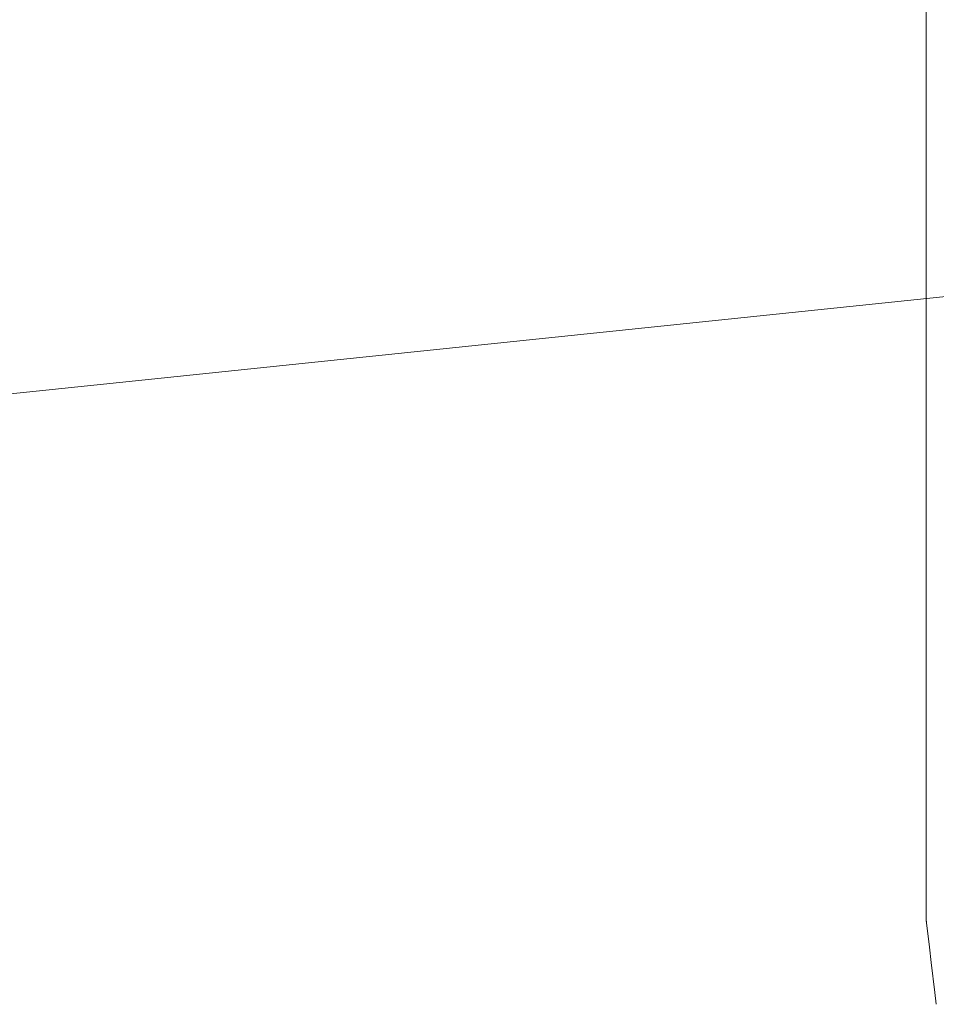
# Model space of a CAD drawing. Units: inches. Extents: x -68 to 210, y 0 to 592.
# Drawn here: x 111 to 117, y 222 to 228 of the extents above; entities that cross this region are included whole.
import ezdxf

# ---------------------------------------------------------------- set-up
doc = ezdxf.new("R2010")
doc.units = ezdxf.units.IN
doc.header["$MEASUREMENT"] = 0
doc.layers.add('CET color Grey6', color=7, linetype='Continuous', true_color=0x101010)
doc.layers.add('CET Default', color=7, linetype='Continuous')

# ---------------------------------------------------------------- blocks, each defined once
blk = doc.blocks.new('*C43')
at = {"layer": 'CET color Grey6', "linetype": 'Continuous', "lineweight": 0}
blk.add_lwpolyline([(-30.803, -16.992), (-18.6342, -19.5519), (-6.2658, -20.8388), (6.1693, -20.8388), (18.5377, -19.5519), (30.7065, -16.992)], dxfattribs=at)
blk.add_lwpolyline([(-30.803, -16.992), (-18.6342, -19.5519), (-6.2658, -20.8388), (6.1693, -20.8388), (18.5377, -19.5519), (30.7065, -16.992)], dxfattribs=at)
blk = doc.blocks.new('*C32')
at = {"layer": 'CET color Grey6', "linetype": 'Continuous', "lineweight": 0}
for points in [[(-9.9375, -11.1818), (-9.9375, 6.1884)], [(-9.9375, -11.1818), (-9.9375, 6.1884)], [(-9.9375, -11.1818), (-9.9375, 6.1884)], [(-9.9375, -11.1818), (-9.9375, 6.1884)], [(-9.9375, -10.9281), (-9.9375, -2.7098)], [(-9.9375, -10.9281), (-9.9375, -2.7098)], [(-9.9375, -10.9281), (-9.9375, -2.7098)], [(-9.9375, -10.9281), (-9.9375, -2.7098)], [(-9.9375, -11.1818), (-9.9375, -10.9281)], [(-9.9375, -11.1818), (-9.9375, -10.9281)], [(-9.9375, -11.1818), (-9.9375, -10.9281)], [(-9.9375, -11.1818), (-9.9375, -10.9281)], [(-9.9375, -11.1818), (-9.9374, -11.1882), (-9.937, -11.1946), (-9.9363, -11.201), (-9.9354, -11.2074), (-9.9342, -11.2137)], [(-9.9361, -11.2005), (-9.9375, -11.1818)], [(-9.9375, -11.1818), (-9.9374, -11.1882), (-9.937, -11.1946), (-9.9363, -11.201), (-9.9354, -11.2074), (-9.9342, -11.2137)], [(-9.9361, -11.2005), (-9.9375, -11.1818)], [(-9.9375, -11.1818), (-9.9374, -11.1882), (-9.937, -11.1946), (-9.9363, -11.201), (-9.9354, -11.2074), (-9.9342, -11.2137)], [(-9.9361, -11.2005), (-9.9375, -11.1818)], [(-9.9375, -11.1818), (-9.9374, -11.1882), (-9.937, -11.1946), (-9.9363, -11.201), (-9.9354, -11.2074), (-9.9342, -11.2137)], [(-9.9361, -11.2005), (-9.9375, -11.1818)], [(-9.9164, -11.3671), (-9.9364, -11.2005)], [(-9.9164, -11.3671), (-9.9364, -11.2005)], [(-9.9164, -11.3671), (-9.9364, -11.2005)], [(-9.9164, -11.3671), (-9.9364, -11.2005)], [(-9.9053, -11.4602), (-9.9164, -11.3671)], [(-9.9053, -11.4602), (-9.9164, -11.3671)], [(-9.9053, -11.4602), (-9.9164, -11.3671)], [(-9.9053, -11.4602), (-9.9164, -11.3671)], [(-9.8831, -11.6454), (-9.9053, -11.4602)], [(-9.8831, -11.6454), (-9.9053, -11.4602)], [(-9.8831, -11.6454), (-9.9053, -11.4602)], [(-9.8831, -11.6454), (-9.9053, -11.4602)], [(-9.8743, -11.7186), (-9.8831, -11.6454)], [(-9.8743, -11.7186), (-9.8831, -11.6454)], [(-9.8743, -11.7186), (-9.8831, -11.6454)], [(-9.8743, -11.7186), (-9.8831, -11.6454)]]:
    blk.add_lwpolyline(points, dxfattribs=at)

msp = doc.modelspace()

# ---------------------------------------------------------------- block references
at = {"layer": 'CET Default', "linetype": 'Continuous', "lineweight": 0}
for name, p, rotation in [('*C32', (126.713, 233.3636), 1.001791266906166e-05), ('*C43', (125.7742, 205.4525), 180.0000050089563)]:
    msp.add_blockref(name, p, dxfattribs=dict(at, rotation=rotation))

doc.saveas('drawing.dxf')
